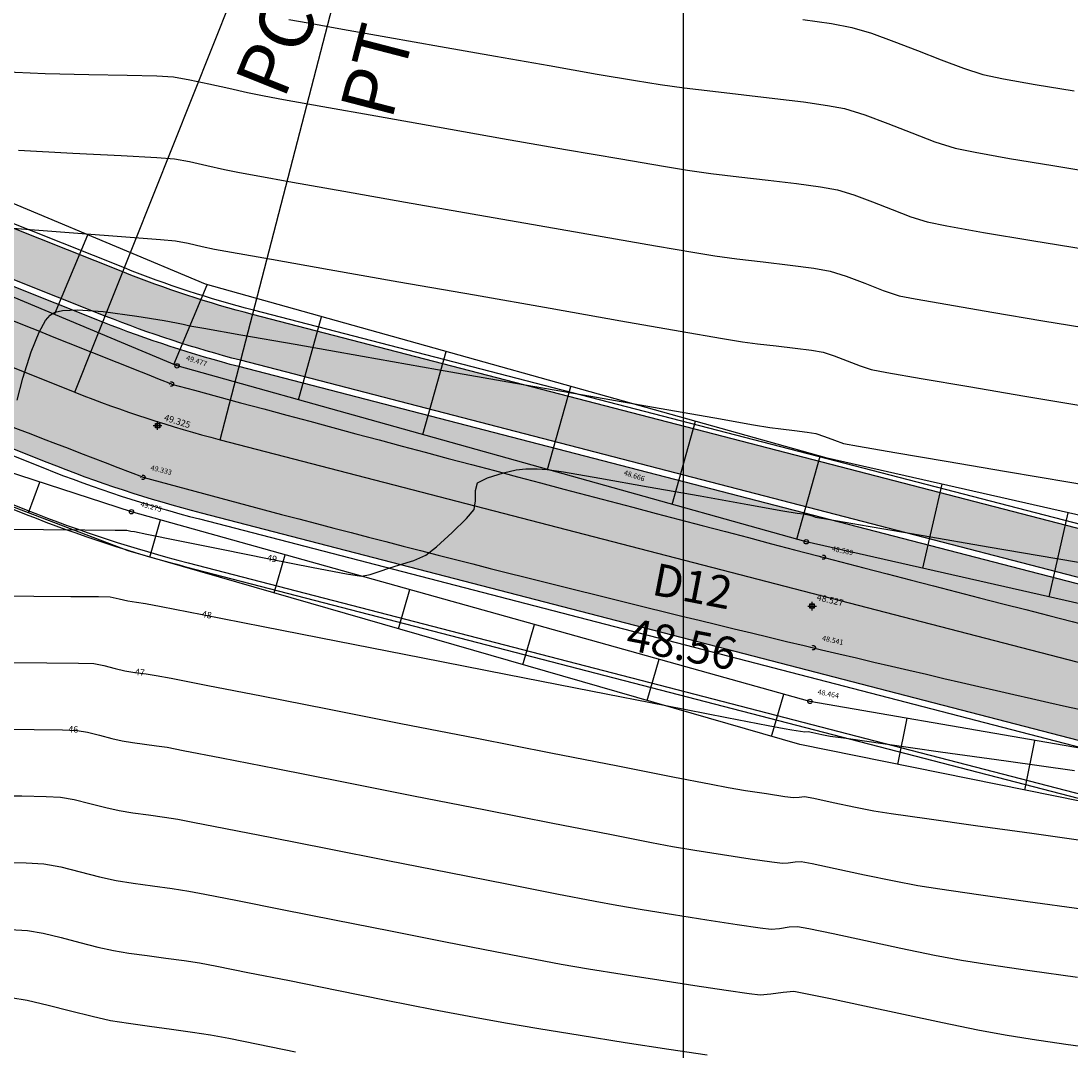
# Model space of a CAD drawing. Units: metres. Extents: x 700341 to 701772, y 7462680 to 7463165.
# Drawn here: x 700535 to 700559, y 7462914 to 7462937 of the extents above; entities that cross this region are included whole.
import ezdxf

# ---------------------------------------------------------------- set-up
doc = ezdxf.new("R2010")
doc.units = ezdxf.units.M
for name, pattern in [('CONTINUO', [0]), ('DASHED', [0.75, 0.5, -0.25]), ('HIDDEN', [0.375, 0.25, -0.125])]:
    doc.linetypes.add(name, pattern=pattern)
doc.layers.get('0').update_dxf_attribs({"color": 1})
for name, color, linetype in [('A-RETICULA-UTM', 254, 'Continuous'), ('CRISTA', 42, 'CONTINUO'), ('P-Eixo', 10, 'Continuous'), ('P-R100', 7, 'Continuous'), ('PE', 42, 'CONTINUO'), ('T-HM-CURVA_INTERMEDIARIA', 252, 'Continuous'), ('T-HM-CURVA_MESTRA', 250, 'Continuous'), ('Talude', 42, 'Continuous'), ('TOPO-ACM-BORDO', 200, 'HIDDEN'), ('TOPO-ACM-COTA-BORDO', 1, 'DASHED'), ('TOPO-ACM-COTA-CRISTA', 1, 'Continuous'), ('TOPO-ACM-COTA-EIXO', 251, 'Continuous'), ('TOPO-ACM-COTA-PE', 1, 'Continuous'), ('TOPO-ACM-COTA-POLIGONAL', 1, 'Continuous'), ('TOPO-ACM-CRISTA', 7, 'Continuous'), ('TOPO-ACM-EIXO', 7, 'Continuous'), ('TOPO-ACM-PE', 7, 'Continuous'), ('URB_Hatch Intertravado Cinza', 252, 'Continuous'), ('URB_Hatch_Calçada', 42, 'Continuous'), ('URB_Meio Fio Proposto', 2, 'Continuous'), ('URB_Meio Fio Remover', 30, 'Continuous'), ('URB_Tento', 1, 'Continuous')]:
    doc.layers.add(name, color=color, linetype=linetype)
doc.layers.add('AUX', color=211, linetype='Continuous', plot=False)
doc.layers.get('AUX').off()
doc.styles.add('5MM', font='txt', dxfattribs={"height": 5})
doc.styles.get("Standard").update_dxf_attribs({"font": 'arial.ttf'})
pattern_1 = [(135, (0, 0), (-0.287368195874, 5e-17), [0.6096, -0.2032]), (225, (-0.14368, 0.14368), (-0.287368195874, 5e-17), [0.6096, -0.2032])]

# ---------------------------------------------------------------- blocks, each defined once
blk = doc.blocks.new('*U67')
at = {"color": 0, "linetype": 'ByBlock', "lineweight": -2}
blk.add_line((0, 0), (0, 0), dxfattribs=at)
blk.add_circle((0, 0), 0.5, dxfattribs=at)
blk = doc.blocks.new('*U64')
at = {"color": 0, "linetype": 'ByBlock', "lineweight": -2}
for p, q in [((-1, 0), (1, 0)), ((0, -1), (0, 1))]:
    blk.add_line(p, q, dxfattribs=at)
blk.add_lwpolyline([(-0.5, -0.5), (-0.5, 0.5), (0.5, 0.5), (0.5, -0.5)], close=True, dxfattribs=at)
blk.add_circle((0, 0), 0.5, dxfattribs=at)
blk = doc.blocks.new('A$C5A897961')
at = {"layer": 'P-Eixo', "color": 10, "linetype": 'Continuous', "lineweight": -3}
for p, q in [((700514.431, 7462937.433), (700535.893, 7462928.885)), ((700539.257, 7462927.783), (700573.629, 7462918.871))]:
    blk.add_line(p, q, dxfattribs=at)
blk.add_arc((700546.347, 7462955.129), 28.25, 248.2819, 255.4645, dxfattribs=at)
at = {"layer": 'P-R100', "color": 7, "linetype": 'Continuous', "lineweight": -3}
for p, q in [((700535.893, 7462928.885), (700543.294, 7462947.465)), ((700539.257, 7462927.783), (700544.276, 7462947.143))]:
    blk.add_line(p, q, dxfattribs=at)
at = {"layer": 'P-R100', "color": 7, "linetype": 'Continuous', "lineweight": -3, "char_height": 1.25, "attachment_point": 9}
for s, insert, rotation in [('{\\C256;PC = 105+5,876}', (700545.152, 7462946.725), 68.2819), ('{\\C256;PT = 105+9,418}', (700546.212, 7462946.641), 75.4645)]:
    blk.add_mtext(s, dxfattribs=dict(at, insert=insert, rotation=rotation))

msp = doc.modelspace()

# ---------------------------------------------------------------- hatches: boundary and pattern name
at = {"layer": 'URB_Hatch Intertravado Cinza'}
h = msp.add_hatch(dxfattribs=at)
h.set_pattern_fill('AR-HBONE', color=256, scale=0.002, angle=90)
h.set_pattern_definition(pattern_1)
edge = h.paths.add_edge_path()
edge.add_line((700534.342, 7462987.426), (700535.699, 7462984.755))
edge.add_line((700535.699, 7462984.755), (700534.576, 7462984.179))
edge.add_line((700534.576, 7462984.179), (700531.367, 7462982.546))
edge.add_line((700531.367, 7462982.546), (700519.127, 7462974.757))
edge.add_line((700519.127, 7462974.757), (700506.366, 7462965.453))
edge.add_line((700506.366, 7462965.453), (700502.959, 7462962.116))
edge.add_arc((700506.458, 7462958.544), 5, 134.4139, 214.4011)
edge.add_line((700502.333, 7462955.719), (700509.027, 7462945.943))
edge.add_line((700509.027, 7462945.943), (700512.121, 7462941.425))
edge.add_arc((700517.484, 7462945.098), 6.5, 214.4011, 248.2819)
edge.add_line((700515.079, 7462939.059), (700518.608, 7462937.653))
edge.add_line((700518.608, 7462937.653), (700517.313, 7462934.402))
edge.add_line((700517.313, 7462934.402), (700513.784, 7462935.807))
edge.add_arc((700517.484, 7462945.098), 10, 214.4011, 248.2819, ccw=False)
edge.add_line((700509.233, 7462939.448), (700499.445, 7462953.742))
edge.add_arc((700506.458, 7462958.544), 8.5, 134.4139, 214.4011, ccw=False)
edge.add_line((700500.51, 7462964.616), (700504.098, 7462968.132))
edge.add_line((700504.098, 7462968.132), (700517.198, 7462977.682))
edge.add_line((700517.198, 7462977.682), (700529.186, 7462984.802))
edge.add_line((700529.186, 7462984.802), (700533.015, 7462986.751))
edge.add_line((700533.015, 7462986.751), (700534.342, 7462987.426))
h = msp.add_hatch(dxfattribs=at)
h.set_pattern_fill('AR-HBONE', color=256, scale=0.002, angle=90)
h.set_pattern_definition(pattern_1)
edge = h.paths.add_edge_path()
edge.add_line((700523.258, 7462932.033), (700524.553, 7462935.285))
edge.add_line((700524.553, 7462935.285), (700536.541, 7462930.51))
edge.add_arc((700546.347, 7462955.129), 26.5, 248.2819, 255.4645)
edge.add_line((700539.696, 7462929.477), (700573.971, 7462920.591))
edge.add_line((700573.971, 7462920.591), (700573.093, 7462917.203))
edge.add_line((700573.093, 7462917.203), (700538.817, 7462926.089))
edge.add_arc((700546.347, 7462955.129), 30, 248.2819, 255.4645, ccw=False)
edge.add_line((700535.246, 7462927.259), (700523.258, 7462932.033))
at = {"layer": 'URB_Hatch_Calçada'}
h = msp.add_hatch(dxfattribs=at)
h.set_pattern_fill('DASH', color=256, scale=0.05, angle=45)
h.set_pattern_definition([(45, (0, 0), (1e-17, 0.2245064030267), [0.15875, -0.15875])])
edge = h.paths.add_edge_path()
edge.add_line((700581.77, 7462879.863), (700581.609, 7462880.697))
edge.add_line((700581.609, 7462880.697), (700583.132, 7462880.694))
edge.add_line((700583.132, 7462880.694), (700583.349, 7462884.611))
edge.add_line((700583.349, 7462884.611), (700584.064, 7462887.749))
edge.add_line((700584.064, 7462887.749), (700584.145, 7462887.752))
edge.add_line((700584.145, 7462887.752), (700585.24, 7462892.356))
edge.add_line((700585.24, 7462892.356), (700583.843, 7462895.024))
edge.add_line((700583.843, 7462895.024), (700580.664, 7462898.675))
edge.add_line((700580.664, 7462898.675), (700577.441, 7462900.453))
edge.add_line((700577.441, 7462900.453), (700571.216, 7462902.056))
edge.add_line((700571.216, 7462902.056), (700569.765, 7462902.318))
edge.add_line((700569.765, 7462902.318), (700566.491, 7462902.929))
edge.add_line((700566.491, 7462902.929), (700561.104, 7462903.603))
edge.add_line((700561.104, 7462903.603), (700559.051, 7462903.86))
edge.add_line((700559.051, 7462903.86), (700549.618, 7462903.543))
edge.add_line((700549.618, 7462903.543), (700541.054, 7462902.829))
edge.add_line((700541.054, 7462902.829), (700538.371, 7462902.494))
edge.add_line((700538.371, 7462902.494), (700530.149, 7462901.957))
edge.add_line((700530.149, 7462901.957), (700520.222, 7462901.058))
edge.add_line((700520.222, 7462901.058), (700510.033, 7462899.759))
edge.add_line((700510.033, 7462899.759), (700500.796, 7462898.824))
edge.add_line((700500.796, 7462898.824), (700500.023, 7462898.724))
edge.add_line((700500.023, 7462898.724), (700499.032, 7462898.595))
edge.add_line((700499.032, 7462898.595), (700499.031, 7462898.598))
edge.add_line((700499.031, 7462898.598), (700499.032, 7462898.595))
edge.add_line((700499.032, 7462898.595), (700493.973, 7462897.936))
edge.add_line((700493.973, 7462897.936), (700493.848, 7462898.928))
edge.add_line((700493.848, 7462898.928), (700492.856, 7462898.803))
edge.add_line((700492.856, 7462898.803), (700492.981, 7462897.81))
edge.add_line((700492.981, 7462897.81), (700491.311, 7462897.59))
edge.add_line((700491.311, 7462897.59), (700482.951, 7462896.531))
edge.add_line((700482.951, 7462896.531), (700482.825, 7462897.523))
edge.add_line((700482.825, 7462897.523), (700481.833, 7462897.397))
edge.add_line((700481.833, 7462897.397), (700481.959, 7462896.405))
edge.add_line((700481.959, 7462896.405), (700480.223, 7462896.185))
edge.add_line((700480.223, 7462896.185), (700479.176, 7462895.952))
edge.add_line((700479.176, 7462895.952), (700475.262, 7462895.081))
edge.add_line((700475.262, 7462895.081), (700472.107, 7462894.378))
edge.add_line((700472.107, 7462894.378), (700469.836, 7462896.916))
edge.add_line((700469.836, 7462896.916), (700468.334, 7462896.571))
edge.add_line((700468.334, 7462896.571), (700465.195, 7462895.85))
edge.add_line((700465.195, 7462895.85), (700463.784, 7462901.557))
edge.add_line((700463.784, 7462901.557), (700463.664, 7462902.042))
edge.add_line((700463.664, 7462902.042), (700464.635, 7462902.282))
edge.add_line((700464.635, 7462902.282), (700464.395, 7462903.253))
edge.add_line((700464.395, 7462903.253), (700463.425, 7462903.013))
edge.add_line((700463.425, 7462903.013), (700462.945, 7462904.954))
edge.add_line((700462.945, 7462904.954), (700463.916, 7462905.194))
edge.add_line((700463.916, 7462905.194), (700463.676, 7462906.165))
edge.add_line((700463.676, 7462906.165), (700462.705, 7462905.925))
edge.add_line((700462.705, 7462905.925), (700462.392, 7462907.192))
edge.add_line((700462.392, 7462907.192), (700453.201, 7462918.291))
edge.add_line((700453.201, 7462918.291), (700452.672, 7462921.004))
edge.add_line((700452.672, 7462921.004), (700453.654, 7462921.195))
edge.add_line((700453.654, 7462921.195), (700453.463, 7462922.177))
edge.add_line((700453.463, 7462922.177), (700452.481, 7462921.986))
edge.add_line((700452.481, 7462921.986), (700452.099, 7462923.949))
edge.add_line((700452.099, 7462923.949), (700453.081, 7462924.14))
edge.add_line((700453.081, 7462924.14), (700452.889, 7462925.122))
edge.add_line((700452.889, 7462925.122), (700451.908, 7462924.931))
edge.add_line((700451.908, 7462924.931), (700450.86, 7462930.312))
edge.add_line((700450.86, 7462930.312), (700446.811, 7462950.523))
edge.add_line((700446.811, 7462950.523), (700444.553, 7462959.19))
edge.add_line((700444.553, 7462959.19), (700444.502, 7462959.173))
edge.add_arc((700438.564, 7462956.18), 6.65, 26.7501, 111.8255)
edge.add_line((700436.091, 7462962.353), (700433.144, 7462961.122))
edge.add_line((700433.144, 7462961.122), (700432.681, 7462962.229))
edge.add_line((700432.681, 7462962.229), (700435.628, 7462963.461))
edge.add_arc((700438.563, 7462956.179), 7.851, 12.1472, 111.951, ccw=False)
edge.add_line((700446.238, 7462957.831), (700453.826, 7462925.506))
edge.add_arc((700491.453, 7462934.339), 38.65, 193.2107, 223.4012)
edge.add_line((700463.372, 7462907.783), (700466.153, 7462904.841))
edge.add_arc((700479.704, 7462917.656), 18.65, 223.4012, 274.3648)
edge.add_line((700481.123, 7462899.06), (700527.643, 7462902.611))
edge.add_line((700527.643, 7462902.611), (700554.748, 7462904.565))
edge.add_arc((700558.333, 7462854.844), 49.85, 70.7297, 94.1243, ccw=False)
edge.add_line((700574.785, 7462901.901), (700582.549, 7462899.187))
edge.add_arc((700580.619, 7462893.664), 5.85, -13.7194, 70.7297, ccw=False)
edge.add_line((700586.302, 7462892.277), (700584.365, 7462884.345))
edge.add_arc((700592.283, 7462882.412), 8.15, 166.2806, 253.4954)
edge.add_line((700589.967, 7462874.598), (700612.76, 7462867.845))
edge.add_line((700612.76, 7462867.845), (700619.31, 7462865.285))
edge.add_line((700619.31, 7462865.285), (700618.924, 7462864.298))
edge.add_line((700618.924, 7462864.298), (700612.416, 7462866.841))
edge.add_line((700612.416, 7462866.841), (700591.065, 7462873.167))
edge.add_line((700591.065, 7462873.167), (700585.528, 7462874.592))
edge.add_line((700585.528, 7462874.592), (700585.711, 7462876.09))
edge.add_line((700585.711, 7462876.09), (700582.118, 7462878.062))
edge.add_line((700582.118, 7462878.062), (700581.96, 7462878.881))
edge.add_line((700581.96, 7462878.881), (700582.941, 7462879.07))
edge.add_line((700582.941, 7462879.07), (700582.752, 7462880.052))
edge.add_line((700582.752, 7462880.052), (700581.77, 7462879.863))
edge.add_line((700581.77, 7462879.863), (700581.77, 7462879.863))
h = msp.add_hatch(dxfattribs=at)
h.set_pattern_fill('DASH', color=256, scale=0.05, angle=50)
h.set_pattern_definition([(50, (0, 0), (-0.0195670223074, 0.223652088383), [0.15875, -0.15875])])
edge = h.paths.add_edge_path()
edge.add_line((700621.16, 7462870.03), (700621.128, 7462869.938))
edge.add_line((700621.128, 7462869.938), (700620.693, 7462868.825))
edge.add_line((700620.693, 7462868.825), (700613.993, 7462871.442))
edge.add_line((700613.993, 7462871.442), (700591.504, 7462878.106))
edge.add_arc((700592.881, 7462882.756), 4.85, 166.2806, 253.4954, ccw=False)
edge.add_line((700588.17, 7462883.907), (700589.273, 7462888.425))
edge.add_line((700589.273, 7462888.425), (700593.466, 7462901.565))
edge.add_arc((700584.273, 7462904.499), 9.65, 342.3022, 415.7386)
edge.add_line((700589.705, 7462912.474), (700584.604, 7462915.949))
edge.add_arc((700565.66, 7462888.138), 33.65, 55.7386, 75.4645)
edge.add_line((700574.106, 7462920.711), (700539.734, 7462929.623))
edge.add_arc((700546.347, 7462955.129), 26.35, 248.2819, 255.4645, ccw=False)
edge.add_line((700536.596, 7462930.65), (700518.756, 7462937.756))
edge.add_arc((700519.811, 7462940.403), 2.85, 117.4134, 248.2819, ccw=False)
edge.add_arc((700531.366, 7462918.125), 27.947, 110.2224, 117.4134, ccw=False)
edge.add_line((700521.705, 7462944.349), (700534.797, 7462949.597))
edge.add_arc((700545.197, 7462923.654), 27.95, 95.8047, 111.8448, ccw=False)
edge.add_line((700542.37, 7462951.461), (700554.788, 7462952.723))
edge.add_line((700554.788, 7462952.723), (700566.888, 7462953.74))
edge.add_arc((700568.97, 7462928.978), 24.85, 81.1809, 94.8055, ccw=False)
edge.add_line((700572.779, 7462953.534), (700578.263, 7462952.683))
edge.add_arc((700580.355, 7462966.172), 13.65, 261.1809, 267.5384)
edge.add_line((700579.769, 7462952.534), (700588.473, 7462952.16))
edge.add_arc((700588.35, 7462949.313), 2.85, 48.1458, 87.5384, ccw=False)
edge.add_line((700590.252, 7462951.436), (700607.193, 7462936.26))
edge.add_line((700607.193, 7462936.26), (700609.395, 7462938.718))
edge.add_line((700609.395, 7462938.718), (700611.062, 7462937.224))
edge.add_line((700611.062, 7462937.224), (700610.906, 7462937.054))
edge.add_line((700610.906, 7462937.054), (700610.233, 7462937.543))
edge.add_line((700610.233, 7462937.543), (700609.338, 7462936.065))
edge.add_line((700609.338, 7462936.065), (700613.044, 7462932.704))
edge.add_line((700613.044, 7462932.704), (700611.608, 7462930.694))
edge.add_line((700611.608, 7462930.694), (700608.059, 7462933.873))
edge.add_line((700608.059, 7462933.873), (700598.513, 7462942.424))
edge.add_line((700598.513, 7462942.424), (700592.875, 7462947.474))
edge.add_line((700592.875, 7462947.474), (700591.052, 7462950.305))
edge.add_line((700591.052, 7462950.305), (700588.265, 7462951.102))
edge.add_line((700588.265, 7462951.102), (700588.251, 7462951.502))
edge.add_line((700588.251, 7462951.502), (700582.989, 7462951.858))
edge.add_line((700582.989, 7462951.858), (700579.675, 7462952.179))
edge.add_line((700579.675, 7462952.179), (700563.358, 7462953.216))
edge.add_line((700563.358, 7462953.216), (700538.013, 7462949.554))
edge.add_line((700538.013, 7462949.554), (700538.013, 7462949.554))
edge.add_line((700538.013, 7462949.554), (700537.976, 7462949.647))
edge.add_line((700537.976, 7462949.647), (700518.999, 7462942.095))
edge.add_arc((700519.646, 7462940.469), 1.75, 111.7007, 248.2819)
edge.add_line((700518.998, 7462938.843), (700537.003, 7462931.672))
edge.add_arc((700546.347, 7462955.129), 25.25, 248.2819, 255.4645)
edge.add_line((700540.01, 7462930.687), (700574.382, 7462921.775))
edge.add_arc((700565.66, 7462888.138), 34.75, 55.7386, 75.4645, ccw=False)
edge.add_line((700585.223, 7462916.858), (700590.281, 7462913.413))
edge.add_arc((700582.351, 7462903.46), 12.725, 7.8107, 51.4525, ccw=False)
edge.add_arc((700587.846, 7462904.214), 7.179, -17.6985, 7.8107, ccw=False)
edge.add_arc((700584.229, 7462904.528), 10.75, 342.3022, 346.5706, ccw=False)
edge.add_line((700594.471, 7462901.26), (700590.284, 7462888.14))
edge.add_line((700590.284, 7462888.14), (700589.19, 7462883.658))
edge.add_arc((700592.881, 7462882.756), 3.8, 166.2806, 253.4954)
edge.add_line((700591.802, 7462879.113), (700594.891, 7462878.198))
edge.add_line((700594.891, 7462878.198), (700602.098, 7462876.363))
edge.add_line((700602.098, 7462876.363), (700610.528, 7462874.202))
edge.add_line((700610.528, 7462874.202), (700620.483, 7462871.272))
edge.add_line((700620.483, 7462871.272), (700620.201, 7462870.313))
edge.add_line((700620.201, 7462870.313), (700621.16, 7462870.03))
edge.add_line((700621.16, 7462870.03), (700621.16, 7462870.03))

# ---------------------------------------------------------------- linework, layer by layer
at = {"layer": 'A-RETICULA-UTM'}
msp.add_line((700550, 7462692.246), (700550, 7463101.06), dxfattribs=at)
at = {"layer": 'CRISTA'}
for points, elevation in [([(700588.563, 7462918.01), (700583.611, 7462918.412), (700577.367, 7462921.184), (700563.122, 7462925.135), (700553.335, 7462927.354), (700538.92, 7462931.388), (700530.661, 7462934.851)], 47.352), ([(700574.09, 7462916.061), (700563.112, 7462919.95), (700552.93, 7462921.716), (700537.205, 7462926.111), (700532.017, 7462927.796)], 47.744)]:
    msp.add_lwpolyline(points, dxfattribs=dict(at, elevation=elevation))
at = {"layer": 'PE', "elevation": 47.352}
msp.add_lwpolyline([(700588.402, 7462916.017), (700583.111, 7462916.446), (700576.69, 7462919.296), (700562.633, 7462923.195), (700552.845, 7462925.415), (700538.261, 7462929.495), (700529.888, 7462933.007)], dxfattribs=at)
at = {"layer": 'PE'}
msp.add_lwpolyline([(700573.057, 7462914.637), (700563.161, 7462918.598), (700552.694, 7462920.714), (700537.128, 7462925.208), (700532.01, 7462927.156)], dxfattribs=at)
at = {"layer": 'T-HM-CURVA_INTERMEDIARIA', "linetype": 'Continuous', "lineweight": -3, "flags": 128}
for points, elevation in [([(700540.85, 7462937.528), (700541.298, 7462937.445), (700542.097, 7462937.301), (700543.151, 7462937.113), (700544.365, 7462936.897), (700545.641, 7462936.672), (700546.885, 7462936.455), (700548.001, 7462936.261), (700548.892, 7462936.11), (700549.462, 7462936.017), (700550.02, 7462935.94), (700550.684, 7462935.86), (700551.401, 7462935.778), (700552.118, 7462935.695), (700552.781, 7462935.613), (700553.339, 7462935.534), (700553.736, 7462935.459), (700554.204, 7462935.317), (700554.739, 7462935.116), (700555.295, 7462934.896), (700555.829, 7462934.692), (700556.296, 7462934.542), (700556.761, 7462934.446), (700557.555, 7462934.306), (700558.566, 7462934.137), (700559.679, 7462933.955)], 54), ([(700534.157, 7462936.323), (700535.202, 7462936.276), (700536.214, 7462936.249), (700537.106, 7462936.233), (700537.79, 7462936.218), (700538.178, 7462936.195), (700538.56, 7462936.129), (700539, 7462936.036), (700539.459, 7462935.932), (700539.898, 7462935.832), (700540.278, 7462935.752), (700540.732, 7462935.669), (700541.637, 7462935.507), (700542.868, 7462935.288), (700544.3, 7462935.035), (700545.807, 7462934.77), (700547.266, 7462934.514), (700548.55, 7462934.291), (700549.535, 7462934.122), (700550.096, 7462934.029), (700550.634, 7462933.956), (700551.28, 7462933.88), (700551.965, 7462933.801), (700552.621, 7462933.723), (700553.178, 7462933.648), (700553.569, 7462933.576), (700553.949, 7462933.46), (700554.384, 7462933.297), (700554.836, 7462933.118), (700555.27, 7462932.953), (700555.649, 7462932.831), (700556.105, 7462932.739), (700556.959, 7462932.59), (700558.074, 7462932.402), (700559.315, 7462932.197)], 53), ([(700534.586, 7462934.497), (700535.849, 7462934.427), (700536.964, 7462934.369), (700537.794, 7462934.323), (700538.202, 7462934.294), (700538.551, 7462934.23), (700538.955, 7462934.142), (700539.358, 7462934.05), (700539.705, 7462933.976), (700540.093, 7462933.906), (700540.938, 7462933.755), (700542.13, 7462933.544), (700543.556, 7462933.293), (700545.103, 7462933.02), (700546.659, 7462932.747), (700548.112, 7462932.493), (700549.35, 7462932.277), (700550.26, 7462932.12), (700550.731, 7462932.042), (700551.239, 7462931.974), (700551.851, 7462931.903), (700552.477, 7462931.83), (700553.024, 7462931.759), (700553.402, 7462931.693), (700553.775, 7462931.575), (700554.202, 7462931.41), (700554.629, 7462931.243), (700555.002, 7462931.12), (700555.374, 7462931.047), (700556.127, 7462930.914), (700557.15, 7462930.74), (700558.334, 7462930.542), (700559.567, 7462930.336)], 52), ([(700533.291, 7462932.777), (700534.654, 7462932.673), (700535.959, 7462932.573), (700537.077, 7462932.487), (700537.876, 7462932.423), (700538.225, 7462932.392), (700538.515, 7462932.337), (700538.844, 7462932.263), (700539.133, 7462932.2), (700539.521, 7462932.13), (700540.451, 7462931.966), (700541.788, 7462931.73), (700543.4, 7462931.446), (700545.154, 7462931.138), (700546.914, 7462930.829), (700548.549, 7462930.542), (700549.925, 7462930.302), (700550.908, 7462930.131), (700551.365, 7462930.054), (700551.72, 7462930.007), (700552.149, 7462929.957), (700552.587, 7462929.906), (700552.97, 7462929.856), (700553.235, 7462929.81), (700553.496, 7462929.727), (700553.795, 7462929.612), (700554.094, 7462929.495), (700554.355, 7462929.409), (700554.716, 7462929.34), (700555.513, 7462929.201), (700556.619, 7462929.013), (700557.911, 7462928.795), (700559.261, 7462928.567)], 51), ([(700534.111, 7462925.706), (700535.164, 7462925.699), (700536.125, 7462925.692), (700536.826, 7462925.687), (700537.099, 7462925.685), (700537.186, 7462925.665), (700537.274, 7462925.652), (700537.558, 7462925.594), (700538.29, 7462925.446), (700539.294, 7462925.243), (700540.396, 7462925.023), (700541.42, 7462924.821), (700542.192, 7462924.675), (700542.537, 7462924.621), (700542.739, 7462924.66), (700542.967, 7462924.736), (700543.167, 7462924.806), (700543.419, 7462924.879), (700543.752, 7462924.984), (700544.029, 7462925.104), (700544.279, 7462925.302), (700544.637, 7462925.628), (700544.97, 7462925.957), (700545.145, 7462926.164), (700545.177, 7462926.362), (700545.18, 7462926.604), (700545.225, 7462926.782), (700545.456, 7462926.902), (700545.827, 7462927.018), (700546.122, 7462927.087), (700546.348, 7462927.106), (700546.61, 7462927.107), (700546.839, 7462927.095), (700547.216, 7462927.035), (700548.06, 7462926.889), (700549.18, 7462926.692), (700550.388, 7462926.478), (700551.492, 7462926.281), (700552.304, 7462926.137), (700552.633, 7462926.079), (700552.78, 7462926.06), (700552.9, 7462926.044), (700552.981, 7462926.015), (700553.061, 7462925.986), (700553.395, 7462925.929), (700554.278, 7462925.777), (700555.553, 7462925.559), (700557.063, 7462925.301), (700558.652, 7462925.029), (700560.163, 7462924.77)], 49), ([(700533.998, 7462924.161), (700534.938, 7462924.156), (700535.798, 7462924.15), (700536.438, 7462924.144), (700536.714, 7462924.138), (700536.918, 7462924.094), (700537.12, 7462924.044), (700537.322, 7462924.014), (700537.526, 7462923.985), (700537.892, 7462923.914), (700538.845, 7462923.727), (700540.255, 7462923.451), (700541.99, 7462923.11), (700543.922, 7462922.731), (700545.92, 7462922.339), (700547.853, 7462921.96), (700549.59, 7462921.619), (700551.003, 7462921.342), (700551.96, 7462921.155), (700552.331, 7462921.083), (700552.511, 7462921.054), (700552.712, 7462921.023), (700552.81, 7462921.009), (700552.892, 7462921.017), (700552.996, 7462920.995), (700553.209, 7462920.95), (700553.401, 7462920.912), (700553.768, 7462920.859), (700554.673, 7462920.731), (700555.961, 7462920.549), (700557.477, 7462920.335), (700559.066, 7462920.111)], 48), ([(700534.306, 7462922.614), (700535.241, 7462922.609), (700535.977, 7462922.601), (700536.329, 7462922.59), (700536.561, 7462922.545), (700536.824, 7462922.478), (700537.053, 7462922.424), (700537.283, 7462922.388), (700537.547, 7462922.352), (700537.777, 7462922.318), (700538.121, 7462922.252), (700538.971, 7462922.085), (700540.217, 7462921.841), (700541.747, 7462921.54), (700543.449, 7462921.205), (700545.212, 7462920.859), (700546.925, 7462920.522), (700548.476, 7462920.218), (700549.753, 7462919.968), (700550.644, 7462919.794), (700551.039, 7462919.718), (700551.438, 7462919.652), (700551.927, 7462919.576), (700552.35, 7462919.512), (700552.552, 7462919.485), (700552.68, 7462919.498), (700552.808, 7462919.511), (700553.021, 7462919.468), (700553.47, 7462919.372), (700553.99, 7462919.262), (700554.416, 7462919.179), (700554.816, 7462919.119), (700555.643, 7462919.001), (700556.772, 7462918.841), (700558.075, 7462918.658), (700559.426, 7462918.468)], 47), ([(700534.143, 7462921.07), (700534.952, 7462921.065), (700535.602, 7462921.057), (700535.945, 7462921.043), (700536.187, 7462920.999), (700536.467, 7462920.93), (700536.747, 7462920.858), (700536.986, 7462920.803), (700537.227, 7462920.764), (700537.507, 7462920.725), (700537.788, 7462920.688), (700538.029, 7462920.651), (700538.406, 7462920.579), (700539.289, 7462920.405), (700540.555, 7462920.156), (700542.079, 7462919.856), (700543.739, 7462919.529), (700545.411, 7462919.2), (700546.971, 7462918.893), (700548.296, 7462918.634), (700549.263, 7462918.446), (700549.748, 7462918.354), (700550.261, 7462918.268), (700550.903, 7462918.165), (700551.543, 7462918.066), (700552.05, 7462917.992), (700552.294, 7462917.961), (700552.431, 7462917.972), (700552.588, 7462917.995), (700552.725, 7462918.005), (700552.98, 7462917.957), (700553.518, 7462917.842), (700554.198, 7462917.696), (700554.882, 7462917.553), (700555.431, 7462917.447), (700555.942, 7462917.368), (700556.838, 7462917.239), (700557.981, 7462917.077), (700559.23, 7462916.903)], 46), ([(700534.159, 7462917.98), (700534.766, 7462917.971), (700535.175, 7462917.948), (700535.566, 7462917.877), (700536.017, 7462917.766), (700536.467, 7462917.65), (700536.853, 7462917.561), (700537.24, 7462917.499), (700537.692, 7462917.436), (700538.145, 7462917.376), (700538.533, 7462917.317), (700538.906, 7462917.246), (700539.661, 7462917.097), (700540.697, 7462916.892), (700541.913, 7462916.651), (700543.208, 7462916.394), (700544.482, 7462916.142), (700545.633, 7462915.916), (700546.561, 7462915.737), (700547.165, 7462915.625), (700547.795, 7462915.518), (700548.579, 7462915.391), (700549.429, 7462915.256), (700550.261, 7462915.128), (700550.987, 7462915.019), (700551.522, 7462914.943), (700551.778, 7462914.913), (700552.027, 7462914.934), (700552.31, 7462914.976), (700552.558, 7462914.993), (700552.832, 7462914.944), (700553.412, 7462914.824), (700554.2, 7462914.655), (700555.097, 7462914.463), (700556.004, 7462914.271), (700556.825, 7462914.102), (700557.461, 7462913.982), (700558.081, 7462913.882), (700558.861, 7462913.768), (700559.71, 7462913.649)], 44), ([(700534.394, 7462916.427), (700534.791, 7462916.401), (700535.154, 7462916.338), (700535.574, 7462916.24), (700536.011, 7462916.127), (700536.427, 7462916.02), (700536.786, 7462915.941), (700537.146, 7462915.881), (700537.565, 7462915.822), (700538.004, 7462915.763), (700538.424, 7462915.705), (700538.785, 7462915.65), (700539.18, 7462915.575), (700539.905, 7462915.432), (700540.865, 7462915.24), (700541.966, 7462915.02), (700543.111, 7462914.791), (700544.208, 7462914.575), (700545.16, 7462914.392), (700545.873, 7462914.26), (700546.645, 7462914.13), (700547.604, 7462913.974), (700548.645, 7462913.809), (700549.663, 7462913.652), (700550.552, 7462913.519)], 43), ([(700534.406, 7462914.853), (700534.788, 7462914.785), (700535.27, 7462914.672), (700535.791, 7462914.54), (700536.294, 7462914.414), (700536.719, 7462914.32), (700537.137, 7462914.251), (700537.623, 7462914.182), (700538.132, 7462914.114), (700538.618, 7462914.047), (700539.036, 7462913.983), (700539.459, 7462913.903), (700540.145, 7462913.767), (700541.01, 7462913.593)], 42)]:
    msp.add_lwpolyline(points, dxfattribs=dict(at, elevation=elevation))
at = {"layer": 'T-HM-CURVA_MESTRA', "linetype": 'Continuous', "lineweight": -3, "flags": 128}
for points, elevation in [([(700552.77, 7462937.525), (700553.431, 7462937.431), (700553.904, 7462937.342), (700554.36, 7462937.207), (700554.877, 7462937.019), (700555.424, 7462936.804), (700555.972, 7462936.588), (700556.488, 7462936.396), (700556.943, 7462936.253), (700557.416, 7462936.153), (700558.152, 7462936.022), (700559.059, 7462935.871)], 55), ([(700534.551, 7462928.699), (700534.69, 7462929.206), (700534.882, 7462929.82), (700535.066, 7462930.277), (700535.215, 7462930.544), (700535.318, 7462930.667), (700535.371, 7462930.707), (700535.432, 7462930.737), (700535.604, 7462930.776), (700535.96, 7462930.791), (700536.55, 7462930.753), (700537.327, 7462930.65), (700537.961, 7462930.543), (700538.249, 7462930.49), (700538.405, 7462930.458), (700538.561, 7462930.424), (700538.885, 7462930.367), (700539.738, 7462930.216), (700541.002, 7462929.994), (700542.563, 7462929.72), (700544.302, 7462929.414), (700546.105, 7462929.097), (700547.855, 7462928.79), (700549.435, 7462928.513), (700550.73, 7462928.286), (700551.623, 7462928.131), (700551.999, 7462928.066), (700552.261, 7462928.032), (700552.574, 7462927.996), (700552.867, 7462927.96), (700553.068, 7462927.927), (700553.273, 7462927.859), (700553.503, 7462927.768), (700553.708, 7462927.698), (700554.058, 7462927.634), (700554.898, 7462927.489), (700556.089, 7462927.285), (700557.488, 7462927.048), (700558.956, 7462926.798), (700560.352, 7462926.561)], 50), ([(700533.98, 7462919.525), (700534.664, 7462919.522), (700535.226, 7462919.513), (700535.56, 7462919.495), (700535.877, 7462919.438), (700536.242, 7462919.348), (700536.607, 7462919.254), (700536.919, 7462919.182), (700537.233, 7462919.131), (700537.6, 7462919.081), (700537.967, 7462919.032), (700538.281, 7462918.984), (700538.628, 7462918.918), (700539.387, 7462918.769), (700540.459, 7462918.557), (700541.745, 7462918.303), (700543.148, 7462918.026), (700544.568, 7462917.746), (700545.908, 7462917.482), (700547.068, 7462917.255), (700547.95, 7462917.084), (700548.456, 7462916.989), (700549.04, 7462916.891), (700549.771, 7462916.773), (700550.542, 7462916.652), (700551.248, 7462916.545), (700551.781, 7462916.468), (700552.036, 7462916.437), (700552.229, 7462916.453), (700552.449, 7462916.485), (700552.642, 7462916.499), (700552.908, 7462916.45), (700553.473, 7462916.331), (700554.222, 7462916.17), (700555.042, 7462915.994), (700555.821, 7462915.833), (700556.446, 7462915.714), (700557.085, 7462915.614), (700558.031, 7462915.477), (700559.137, 7462915.321)], 45)]:
    msp.add_lwpolyline(points, dxfattribs=dict(at, elevation=elevation))
at = {"layer": 'Talude'}
for p, q in [((700535.421, 7462930.686, 47.352), (700536.194, 7462932.531, 47.352)), ((700538.188, 7462929.526, 47.352), (700538.961, 7462931.37, 47.352)), ((700541.073, 7462928.708, 47.352), (700541.612, 7462930.634, 47.352)), ((700543.962, 7462927.9, 47.352), (700544.501, 7462929.826, 47.352)), ((700546.851, 7462927.092, 47.352), (700547.39, 7462929.018, 47.352)), ((700549.74, 7462926.283, 47.352), (700550.279, 7462928.209, 47.352)), ((700552.63, 7462925.475, 47.352), (700553.168, 7462927.401, 47.352)), ((700534.814, 7462926.089), (700535.084, 7462926.8)), ((700555.552, 7462924.801, 47.352), (700555.995, 7462926.751, 47.352)), ((700558.478, 7462924.137, 47.352), (700558.921, 7462926.088, 47.352)), ((700537.631, 7462925.062), (700537.879, 7462925.922)), ((700540.513, 7462924.23), (700540.769, 7462925.115)), ((700543.396, 7462923.398), (700543.658, 7462924.307)), ((700546.278, 7462922.566), (700546.547, 7462923.5)), ((700549.16, 7462921.734), (700549.437, 7462922.692)), ((700552.043, 7462920.902), (700552.326, 7462921.885)), ((700554.97, 7462920.254), (700555.187, 7462921.324)), ((700557.911, 7462919.659), (700558.144, 7462920.811))]:
    msp.add_line(p, q, dxfattribs=at)
at = {"layer": 'URB_Meio Fio Proposto', "flags": 128}
for points in [[(700535.609, 7462988.24), (700529.114, 7462984.933), (700517.115, 7462977.807), (700504.001, 7462968.246), (700500.405, 7462964.723, 0.363907), (700499.321, 7462953.657), (700509.109, 7462939.363, 0.148919), (700513.728, 7462935.668), (700535.19, 7462927.119, 0.03135), (700538.78, 7462925.944), (700573.152, 7462917.032, -0.086284), (700582.465, 7462912.808)], [(700534.342, 7462987.426), (700529.186, 7462984.802), (700517.198, 7462977.682), (700504.098, 7462968.132), (700500.51, 7462964.616, 0.363907), (700499.445, 7462953.742), (700509.233, 7462939.448, 0.148919), (700513.784, 7462935.807), (700535.246, 7462927.259, 0.03135), (700538.817, 7462926.089), (700573.19, 7462917.178, -0.086284), (700582.549, 7462912.932)], [(700613.944, 7462871.3), (700591.461, 7462877.962, -0.400046), (700588.024, 7462883.942), (700589.128, 7462888.465), (700593.323, 7462901.611, 0.331863), (700589.621, 7462912.35), (700584.52, 7462915.825, 0.086284), (700574.068, 7462920.565), (700539.696, 7462929.477, -0.03135), (700536.541, 7462930.51), (700518.701, 7462937.616, -0.642411), (700518.429, 7462943.067, -0.031365), (700521.651, 7462944.489), (700534.741, 7462949.736, -0.070102), (700542.355, 7462951.61), (700554.774, 7462952.872), (700566.875, 7462953.89, -0.059518), (700572.802, 7462953.682), (700578.286, 7462952.831, 0.027747), (700579.776, 7462952.684), (700588.479, 7462952.31, -0.173596), (700590.352, 7462951.547), (700607.181, 7462936.471)], [(700613.993, 7462871.442), (700591.504, 7462878.106, -0.400046), (700588.17, 7462883.907), (700589.273, 7462888.425), (700593.466, 7462901.565, 0.331863), (700589.705, 7462912.474), (700584.604, 7462915.949, 0.086284), (700574.106, 7462920.711), (700539.734, 7462929.623, -0.03135), (700536.596, 7462930.65), (700518.756, 7462937.756, -0.642411), (700518.499, 7462942.933, -0.031384), (700521.705, 7462944.349), (700534.797, 7462949.597, -0.070102), (700542.37, 7462951.461), (700554.788, 7462952.723), (700566.888, 7462953.74, -0.059518), (700572.779, 7462953.534), (700578.263, 7462952.683, 0.027747), (700579.769, 7462952.534), (700588.473, 7462952.16, -0.173596), (700590.252, 7462951.436), (700607.193, 7462936.26)]]:
    msp.add_lwpolyline(points, format="xyb", dxfattribs=at)
at = {"layer": 'URB_Meio Fio Remover'}
for centre, radius, start, end in [((700931.283, 7463917.785), 1064.01, 247.270095, 248.315238), ((700005.3, 7461545.606, 48.297), 1480.274, 68.930058, 69.694228), ((700967.47, 7464514.383), 1642.418, 254.846493, 256.082526), ((700672.72, 7463426.308, 48.297), 517.388, 254.84613, 257.79589)]:
    msp.add_arc(centre, radius, start, end, dxfattribs=at)
at = {"layer": 'URB_Tento', "flags": 128}
for points in [[(700594.685, 7462902.031, 0.311312), (700590.281, 7462913.413), (700585.223, 7462916.858, 0.086284), (700574.382, 7462921.775), (700540.01, 7462930.687, -0.03135), (700537.003, 7462931.672), (700518.998, 7462938.843, -0.678205), (700518.999, 7462942.095), (700537.976, 7462949.647), (700538.013, 7462949.554)], [(700594.783, 7462902.008, 0.311312), (700590.338, 7462913.495), (700585.28, 7462916.941, 0.086284), (700574.407, 7462921.872), (700540.035, 7462930.784, -0.03135), (700537.04, 7462931.764), (700519.035, 7462938.936, -0.678205), (700519.036, 7462942.002), (700538.013, 7462949.554), (700538.013, 7462949.554)], [(700531.811, 7462927.227), (700534.765, 7462926.051, 0.03135), (700538.491, 7462924.831), (700572.863, 7462915.919, -0.009779), (700573.944, 7462915.616, -0.009779)], [(700531.848, 7462927.32), (700534.802, 7462926.144, 0.03135), (700538.516, 7462924.928), (700572.888, 7462916.016, -0.009779), (700573.973, 7462915.712)]]:
    msp.add_lwpolyline(points, format="xyb", dxfattribs=at)

# ---------------------------------------------------------------- block references
at = {"layer": 'AUX'}
msp.add_blockref('A$C5A897961', (0, 0), dxfattribs=at)
at = {"layer": 'TOPO-ACM-BORDO', "xscale": 0.1, "yscale": 0.1, "zscale": 0.1}
for p in [(700538.132, 7462929.074, 49.397), (700537.469, 7462926.911, 49.333), (700553.241, 7462925.059, 48.589), (700553.009, 7462922.96, 48.541)]:
    msp.add_blockref('*U67', p, dxfattribs=at)
at = {"layer": 'TOPO-ACM-CRISTA', "xscale": 0.1, "yscale": 0.1, "zscale": 0.1}
for p in [(700537.205, 7462926.111, 49.275), (700552.93, 7462921.716, 48.464)]:
    msp.add_blockref('*U67', p, dxfattribs=at)
at = {"layer": 'TOPO-ACM-EIXO', "xscale": 0.1, "yscale": 0.1, "zscale": 0.1}
for p in [(700537.81, 7462928.111, 49.325), (700552.982, 7462923.924, 48.527)]:
    msp.add_blockref('*U64', p, dxfattribs=at)
at = {"layer": 'TOPO-ACM-PE', "xscale": 0.1, "yscale": 0.1, "zscale": 0.1}
for p in [(700538.261, 7462929.495, 49.477), (700552.845, 7462925.415, 48.666)]:
    msp.add_blockref('*U67', p, dxfattribs=at)

# ---------------------------------------------------------------- texts
at = {"layer": 'T-HM-CURVA_INTERMEDIARIA', "linetype": 'Continuous', "lineweight": -3, "char_height": 0.15, "attachment_point": 5, "style": '5MM'}
for s, insert, rotation in [('49', (700540.46, 7462925.01, 49), 348.8677), ('48', (700538.947, 7462923.707, 48), 348.9065), ('47', (700537.396, 7462922.372, 47), 352.3368), ('46', (700535.855, 7462921.047, 46), 357.7204)]:
    msp.add_mtext(s, dxfattribs=dict(at, insert=insert, rotation=rotation))
at = {"layer": 'TOPO-ACM-COTA-BORDO', "linetype": 'ByBlock', "char_height": 0.12, "attachment_point": 7, "style": '5MM'}
for s, insert, rotation in [('49.333', (700537.63, 7462927.045, 49.333), 346.0956), ('48.589', (700553.422, 7462925.168, 48.589), 347.9371), ('48.541', (700553.197, 7462923.093, 48.541), 347.2798)]:
    msp.add_mtext(s, dxfattribs=dict(at, insert=insert, rotation=rotation))
at = {"layer": 'TOPO-ACM-COTA-CRISTA', "linetype": 'ByBlock', "char_height": 0.12, "attachment_point": 7, "style": '5MM'}
for s, insert, rotation in [('49.275', (700537.395, 7462926.204, 49.275), 344.2115), ('48.464', (700553.094, 7462921.846, 48.464), 348.5099)]:
    msp.add_mtext(s, dxfattribs=dict(at, insert=insert, rotation=rotation))
at = {"layer": 'TOPO-ACM-COTA-EIXO', "linetype": 'ByBlock', "char_height": 0.15, "attachment_point": 7, "style": '5MM'}
for s, insert, rotation in [('49.325', (700537.933, 7462928.188, 49.325), 342.6034), ('48.527', (700553.07, 7462924.018, 48.527), 346.7531)]:
    msp.add_mtext(s, dxfattribs=dict(at, insert=insert, rotation=rotation))
at = {"layer": 'TOPO-ACM-COTA-PE', "linetype": 'ByBlock', "char_height": 0.12, "attachment_point": 7, "style": '5MM'}
for s, insert, rotation in [('49.477', (700538.448, 7462929.596, 49.477), 341.968), ('48.666', (700548.594, 7462926.934, 48.666), 341.8778)]:
    msp.add_mtext(s, dxfattribs=dict(at, insert=insert, rotation=rotation))
at = {"layer": 'TOPO-ACM-COTA-POLIGONAL', "insert": (700549.239, 7462924.194, 48.565), "char_height": 0.75, "attachment_point": 7, "rotation": 348.9995, "style": '5MM'}
msp.add_mtext('{\\fArial|b0|i0|c0|p34;D12}', dxfattribs=at)
at = {"layer": 'TOPO-ACM-COTA-POLIGONAL', "color": 1, "insert": (700548.78, 7462923.655, 48.565), "char_height": 0.75, "attachment_point": 1, "rotation": 348.9995, "style": '5MM'}
msp.add_mtext('48.56', dxfattribs=at)

doc.saveas('drawing.dxf')
